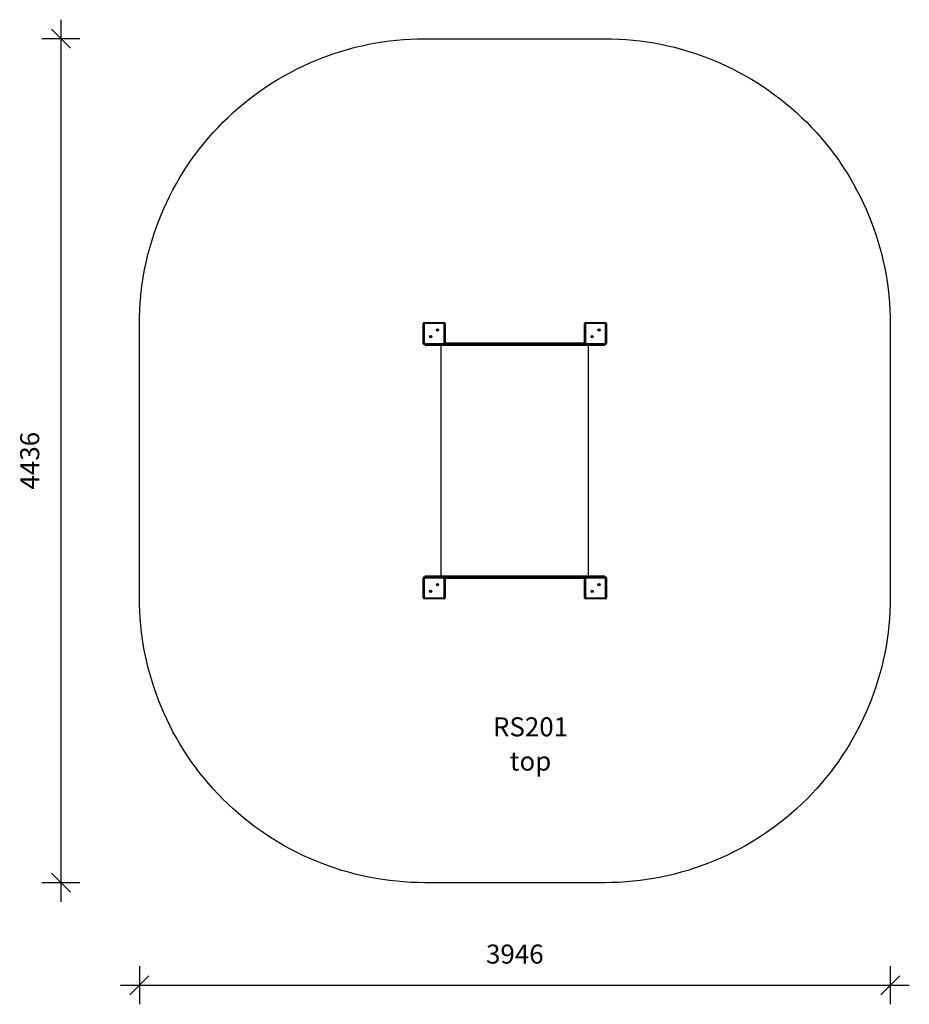
# Model space of a CAD drawing. Units: millimetres. Extents: x 1423 to 6098, y 2274 to 7449.
import ezdxf

# ---------------------------------------------------------------- set-up
doc = ezdxf.new("R2010")
doc.units = ezdxf.units.MM
doc.header["$PDSIZE"] = -1
doc.layers.get('0').update_dxf_attribs({"color": 1})
for name, color, linetype in [('SAFETY_AREA', 3, 'Continuous'), ('TIPTAP', 6, 'Continuous'), ('TIPTAP_A1', 4, 'Continuous'), ('TIPTAP_A2', 4, 'Continuous'), ('TIPTAP_DIM', 9, 'Continuous')]:
    doc.layers.add(name, color=color, linetype=linetype)
doc.styles.get("Standard").update_dxf_attribs({"font": 'arial.ttf'})
doc.styles.add('style1', font='arial.ttf', dxfattribs={"height": 100})
doc.dimstyles.new('tip', dxfattribs={"dimscale": 100, "dimtxt": 1, "dimasz": 1, "dimexe": 1, "dimexo": 1, "dimgap": 1, "dimtad": 1, "dimdec": 0, "dimtxsty": 'Standard', "dimblk": 'OBLIQUE', "dimcen": 2.5, "dimdle": 1, "dimadec": 0, "dimazin": 0, "dimtfac": 1, "dimtdec": 0, "dimtmove": 0, "dimatfit": 3, "dimldrblk": 'OBLIQUE', "dimfxl": 0, "dimarcsym": 0})

# ---------------------------------------------------------------- blocks, each defined once
blk = doc.blocks.new('RS201_top')
at = {"layer": 'SAFETY_AREA'}
blk.add_lwpolyline([(1973, -718, -0.414214), (473, -2218), (-473, -2218, -0.414214), (-1973, -718), (-1973, 718, -0.414214), (-473, 2218), (473, 2218, -0.414214), (1973, 718)], format="xyb", close=True, dxfattribs=at)
at = {"layer": 'TIPTAP'}
for p, q in [((-476.5, 721.5), (-476.5, 726.5)), ((-476.5, 726.5), (-371.5, 726.5)), ((-371.5, 721.5), (-371.5, 726.5)), ((371.5, 721.5), (371.5, 726.5)), ((371.5, 726.5), (476.5, 726.5)), ((476.5, 721.5), (476.5, 726.5)), ((-476.5, 721.5), (-481.5, 721.5)), ((-481.5, 616.5), (-481.5, 721.5)), ((-476.5, 721.5), (-476.5, 616.5)), ((-371.5, 721.5), (-476.5, 721.5)), ((-371.5, 616.5), (-371.5, 721.5)), ((-371.5, 721.5), (-366.5, 721.5)), ((-366.5, 721.5), (-366.5, 616.5)), ((371.5, 721.5), (366.5, 721.5)), ((366.5, 616.5), (366.5, 721.5)), ((476.5, 721.5), (371.5, 721.5)), ((371.5, 721.5), (371.5, 616.5)), ((476.5, 721.5), (481.5, 721.5)), ((476.5, 616.5), (476.5, 721.5)), ((481.5, 721.5), (481.5, 616.5)), ((-481.5, 616.5), (-476.5, 616.5)), ((-476.5, 611.5), (-476.5, 616.5)), ((-476.5, 616.5), (-371.5, 616.5)), ((-371.5, 611.5), (-476.5, 611.5)), ((-473, 611.5), (-473, 610)), ((-473, 610), (-470, 610)), ((-470, 611.5), (-470, 610)), ((-470, 610), (470, 610)), ((468, 605), (-468, 605)), ((-388, 605), (-388, -605)), ((-371.5, 611.5), (-371.5, 616.5)), ((-366.5, 616.5), (-371.5, 616.5)), ((366.7, 615), (-366.7, 615)), ((-366.5, 620), (366.5, 620)), ((366.5, 616.5), (371.5, 616.5)), ((371.5, 611.5), (371.5, 616.5)), ((371.5, 616.5), (476.5, 616.5)), ((476.5, 611.5), (371.5, 611.5)), ((388, -605), (388, 605)), ((470, 611.5), (470, 610)), ((470, 610), (473, 610)), ((473, 611.5), (473, 610)), ((476.5, 611.5), (476.5, 616.5)), ((481.5, 616.5), (476.5, 616.5)), ((-476.5, -616.5), (-481.5, -616.5)), ((-481.5, -721.5), (-481.5, -616.5)), ((-476.5, -616.5), (-476.5, -611.5)), ((-476.5, -611.5), (-371.5, -611.5)), ((-371.5, -616.5), (-476.5, -616.5)), ((-476.5, -616.5), (-476.5, -721.5)), ((-470, -610), (-473, -610)), ((-473, -611.5), (-473, -610)), ((470, -610), (-470, -610)), ((-470, -611.5), (-470, -610)), ((-468, -605), (468, -605)), ((-371.5, -616.5), (-371.5, -611.5)), ((-371.5, -721.5), (-371.5, -616.5)), ((-371.5, -616.5), (-366.5, -616.5)), ((-366.7, -615), (366.7, -615)), ((-366.5, -616.5), (-366.5, -721.5)), ((366.5, -620), (-366.5, -620)), ((371.5, -616.5), (366.5, -616.5)), ((366.5, -721.5), (366.5, -616.5)), ((371.5, -616.5), (371.5, -611.5)), ((371.5, -611.5), (476.5, -611.5)), ((476.5, -616.5), (371.5, -616.5)), ((371.5, -616.5), (371.5, -721.5)), ((473, -610), (470, -610)), ((470, -611.5), (470, -610)), ((473, -611.5), (473, -610)), ((476.5, -616.5), (476.5, -611.5)), ((476.5, -721.5), (476.5, -616.5)), ((476.5, -616.5), (481.5, -616.5)), ((481.5, -616.5), (481.5, -721.5)), ((-481.5, -721.5), (-476.5, -721.5)), ((-476.5, -726.5), (-476.5, -721.5)), ((-476.5, -721.5), (-371.5, -721.5)), ((-366.5, -721.5), (-371.5, -721.5)), ((-371.5, -726.5), (-371.5, -721.5)), ((366.5, -721.5), (371.5, -721.5)), ((371.5, -726.5), (371.5, -721.5)), ((371.5, -721.5), (476.5, -721.5)), ((481.5, -721.5), (476.5, -721.5)), ((476.5, -726.5), (476.5, -721.5)), ((-371.5, -726.5), (-476.5, -726.5)), ((476.5, -726.5), (371.5, -726.5))]:
    blk.add_line(p, q, dxfattribs=at)
for centre, radius in [((-406.3, 686.7), 6), ((-406.3, 686.7), 2.5), ((441.7, 686.7), 6), ((441.7, 686.7), 2.5), ((-441.7, 651.3), 6), ((-441.7, 651.3), 2.5), ((406.3, 651.3), 6), ((406.3, 651.3), 2.5), ((-406.3, -651.3), 6), ((-406.3, -651.3), 2.5), ((441.7, -651.3), 6), ((441.7, -651.3), 2.5), ((-441.7, -686.7), 6), ((-441.7, -686.7), 2.5), ((406.3, -686.7), 6), ((406.3, -686.7), 2.5)]:
    blk.add_circle(centre, radius, dxfattribs=at)
for centre, start, end in [((-476.5, 721.5), 90, 180), ((-371.5, 721.5), 0, 90), ((371.5, 721.5), 90, 180), ((476.5, 721.5), 0, 90), ((-476.5, 616.5), 180, 270), ((-468, 610), 180, 270), ((-371.5, 616.5), 270, 0), ((371.5, 616.5), 180, 270), ((468, 610), 270, 0), ((476.5, 616.5), 270, 0), ((-476.5, -616.5), 90, 180), ((-468, -610), 90, 180), ((-371.5, -616.5), 0, 90), ((371.5, -616.5), 90, 180), ((468, -610), 0, 90), ((476.5, -616.5), 0, 90), ((-476.5, -721.5), 180, 270), ((-371.5, -721.5), 270, 0), ((371.5, -721.5), 180, 270), ((476.5, -721.5), 270, 0)]:
    blk.add_arc(centre, 5, start, end, dxfattribs=at)
for centre, start_param, end_param in [((-468, 610), 1.570796, 3.141593), ((468, 610), 3.141593, 4.712389), ((-468, -610), 0, 1.570796), ((468, -610), 4.712389, 6.283185)]:
    blk.add_ellipse(centre, major_axis=(0, 5), ratio=0.4, start_param=start_param, end_param=end_param, dxfattribs=at)
at = {"layer": 'TIPTAP_A1', "insert": (82.4, -1398.8), "char_height": 100, "attachment_point": 5, "style": 'style1'}
blk.add_mtext_dynamic_manual_height_columns('{\\fArial|b0|i0|c186|p34;RS201}', width=995.955, gutter_width=500, heights=[0], dxfattribs=at)
at = {"layer": 'TIPTAP_A2', "insert": (82.4, -1578.8), "char_height": 100, "attachment_point": 5, "style": 'style1'}
blk.add_mtext_dynamic_manual_height_columns('{\\fArial|b0|i0|c186|p34;top}', width=364.118, gutter_width=500, heights=[0], dxfattribs=at)
blk = doc.blocks.new('_Oblique')
at = {"color": 0, "linetype": 'ByBlock', "lineweight": -2}
blk.add_line((-0.5, -0.5), (0.5, 0.5), dxfattribs=at)
blk = doc.blocks.new('*D4')
at = {"layer": 'Defpoints', "color": 0}
for p in [(4025, 7349.2), (1639.8, 2913.2), (4025, 2913.2)]:
    blk.add_point(p, dxfattribs=at)
at = {"layer": 'TIPTAP_DIM', "color": 0, "linetype": 'ByBlock', "lineweight": -2}
for p, q in [((1639.8, 7449.2), (1639.8, 2813.2)), ((1739.8, 7349.2), (1539.8, 7349.2)), ((1739.8, 2913.2), (1539.8, 2913.2))]:
    blk.add_line(p, q, dxfattribs=at)
at = {"layer": 'TIPTAP_DIM', "color": 0, "lineweight": -2, "xscale": 100, "yscale": 100, "zscale": 100}
for p, rotation in [((1639.8, 7349.2), 90), ((1639.8, 2913.2), 270)]:
    blk.add_blockref('_Oblique', p, dxfattribs=dict(at, rotation=rotation))
at = {"layer": 'TIPTAP_DIM', "color": 0, "insert": (1488.7, 5131.2), "char_height": 100, "attachment_point": 5, "rotation": 90}
blk.add_mtext('4436', dxfattribs=at)
blk = doc.blocks.new('*D5')
at = {"layer": 'Defpoints', "color": 0}
for p in [(2052, 5131.2), (5998, 5131.2), (5998, 2374)]:
    blk.add_point(p, dxfattribs=at)
at = {"layer": 'TIPTAP_DIM', "color": 0, "linetype": 'ByBlock', "lineweight": -2}
for p, q in [((2052, 2474), (2052, 2274)), ((5998, 2474), (5998, 2274)), ((1952, 2374), (6098, 2374))]:
    blk.add_line(p, q, dxfattribs=at)
at = {"layer": 'TIPTAP_DIM', "color": 0, "lineweight": -2, "xscale": 100, "yscale": 100, "zscale": 100, "rotation": 180}
blk.add_blockref('_Oblique', (2052, 2374), dxfattribs=at)
at = {"layer": 'TIPTAP_DIM', "color": 0, "lineweight": -2, "xscale": 100, "yscale": 100, "zscale": 100}
blk.add_blockref('_Oblique', (5998, 2374), dxfattribs=at)
at = {"layer": 'TIPTAP_DIM', "color": 0, "insert": (4025, 2525.1), "char_height": 100, "attachment_point": 5}
blk.add_mtext('3946', dxfattribs=at)

msp = doc.modelspace()

# ---------------------------------------------------------------- block references
at = {"layer": 'TIPTAP_DIM'}
msp.add_blockref('RS201_top', (4025, 5131.2), dxfattribs=at)

# ---------------------------------------------------------------- dimensions: what is measured, and where the dimension line sits
dim = msp.add_linear_dim(base=(1639.8, 2913.2), p1=(4025, 7349.2), p2=(4025, 2913.2), angle=90, dimstyle='tip', dxfattribs=at)
dim.commit()
dim.dimension.update_dxf_attribs({"geometry": '*D4', "text_midpoint": (1488.7, 5131.2)})
dim = msp.add_linear_dim(base=(5998, 2374), p1=(2052, 5131.2), p2=(5998, 5131.2), dimstyle='tip', dxfattribs=at)
dim.commit()
dim.dimension.update_dxf_attribs({"geometry": '*D5', "text_midpoint": (4025, 2525.1)})

doc.saveas('drawing.dxf')
